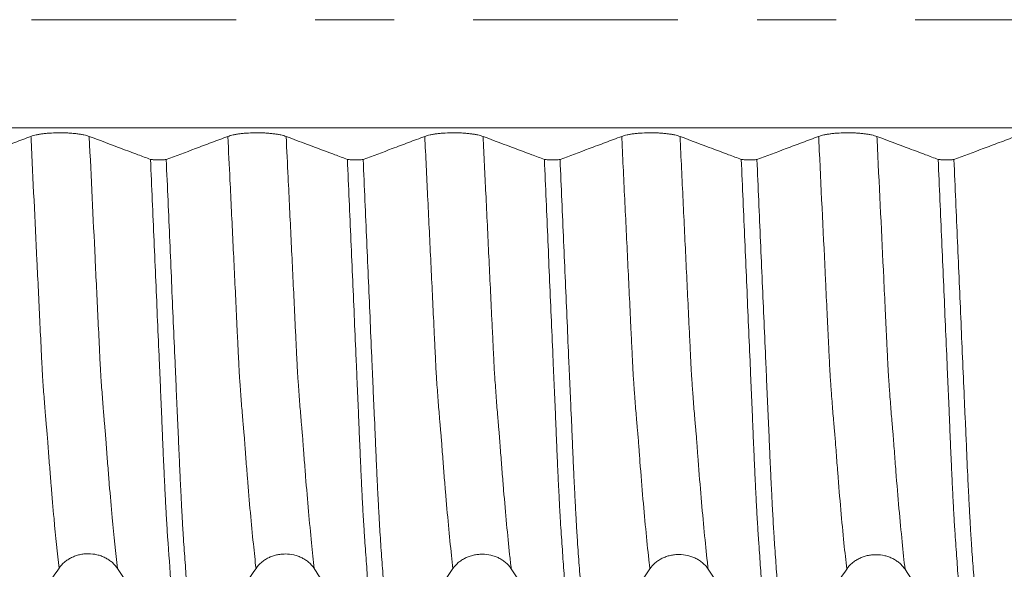
# Model space of a CAD drawing. Units: millimetres. Extents: x -45 to 86, y -83 to 38.
# Drawn here: x 49 to 54, y -3 to 0 of the extents above; entities that cross this region are included whole.
import ezdxf

# ---------------------------------------------------------------- set-up
doc = ezdxf.new("R2010")
doc.units = ezdxf.units.MM
doc.linetypes.add('CENTER', pattern=[47.5, 22, -8.5, 8.5, -8.5])
for name, color, linetype in [('1', 4, 'Continuous'), ('2', 7, 'Continuous'), ('SK4', 2, 'CENTER')]:
    doc.layers.add(name, color=color, linetype=linetype)
doc.styles.add('iso_b_vert', font='simplex.shx')
doc.dimstyles.get("Standard").update_dxf_attribs({"dimtxt": 0.18, "dimasz": 0.18, "dimexe": 0.18, "dimexo": 0.0625, "dimgap": 0.09, "dimtad": 1, "dimzin": 0, "dimdsep": 52, "dimtxsty": 'Standard', "dimcen": 0.09, "dimadec": 0, "dimazin": 0, "dimtfac": 1, "dimtdec": 4, "dimtofl": 0, "dimtmove": 0, "dimatfit": 3, "dimfxl": 1, "dimtolj": 1, "dimtzin": 0, "dimarcsym": 0})

# ---------------------------------------------------------------- blocks, each defined once
blk = doc.blocks.new('_U5')
at = {"layer": '2', "lineweight": 13}
for p, q in [((36.45, -1.5875), (36.45, -24.51978)), ((65.35, -5.60728), (65.35, -24.51978)), ((65.35, -22.51978), (36.45, -22.51978))]:
    blk.add_line(p, q, dxfattribs=at)
at = {"layer": '2', "lineweight": 18}
for points in [[(36.45, -22.51978), (39.949998, -22.058996), (39.950002, -22.980563)], [(65.35, -22.51978), (61.850002, -22.980563), (61.849998, -22.058996)]]:
    blk.add_solid(points, dxfattribs=at)
at = {"layer": '2', "lineweight": 18, "insert": (47.538544, -21.634665), "char_height": 3, "attachment_point": 7, "line_spacing_factor": 1.084337, "style": 'iso_b_vert'}
blk.add_mtext('\\W0.7457;28.9', dxfattribs=at)

msp = doc.modelspace()

# ---------------------------------------------------------------- linework, layer by layer
at = {"layer": '1', "lineweight": 13}
for points, knots in [([(63.8448, -0.5812), (63.0997, -0.5812), (59.5484, -0.5812), (54.7446, -0.5812), (50.0482, -0.5812), (46.9709, -0.5812), (45.0136, -0.5812), (43.7178, -0.5812), (43.5973, -0.5812)], [0, 0, 0, 0, 0.110671, 0.527445, 0.712822, 0.809881, 0.982313, 1, 1, 1, 1]), ([(49.124, -2.9476), (49.1148, -2.8677), (49.1004, -2.7274), (49.0838, -2.5354), (49.0747, -2.4226), (49.0697, -2.3559), (49.0659, -2.3061), (49.0627, -2.261), (49.0602, -2.229), (49.0583, -2.2114), (49.0564, -2.19), (49.0545, -2.1695), (49.0526, -2.1464), (49.0501, -2.1168), (49.0469, -2.077), (49.0417, -2.0092), (49.0374, -1.9499), (49.0337, -1.8934), (49.0311, -1.8402), (49.0267, -1.7483), (49.0178, -1.5625), (48.9998, -1.188), (48.9839, -0.8574), (48.9731, -0.6329), (48.9728, -0.6273)], [0, 0, 0, 0, 0.176321, 0.278625, 0.329778, 0.355354, 0.38093, 0.406506, 0.419294, 0.432082, 0.44487, 0.457658, 0.470446, 0.483234, 0.50881, 0.534386, 0.585539, 0.598327, 0.611115, 0.636691, 0.687843, 0.790147, 0.994756, 1, 1, 1, 1]), ([(49.4373, -2.9488), (49.4279, -2.8668), (49.4133, -2.7238), (49.3964, -2.529), (49.3873, -2.4152), (49.3823, -2.3485), (49.3785, -2.2984), (49.3753, -2.2533), (49.3728, -2.221), (49.3709, -2.203), (49.3691, -2.1813), (49.3672, -2.1605), (49.3652, -2.1361), (49.3627, -2.1067), (49.3596, -2.0669), (49.3543, -1.997), (49.35, -1.9379), (49.3463, -1.8808), (49.3437, -1.8274), (49.3393, -1.7354), (49.3304, -1.5492), (49.3124, -1.1741), (49.2967, -0.848), (49.2861, -0.6282), (49.2861, -0.6275)], [0, 0, 0, 0, 0.180849, 0.283165, 0.334323, 0.359902, 0.385481, 0.41106, 0.423849, 0.436638, 0.449428, 0.462217, 0.475007, 0.487796, 0.513375, 0.538954, 0.590112, 0.602901, 0.615691, 0.64127, 0.692428, 0.794743, 0.999375, 1, 1, 1, 1]), ([(50.1823, -2.9489), (50.1775, -2.9073), (50.162, -2.7631), (50.144, -2.5634), (50.1297, -2.3799), (50.1251, -2.3189), (50.1226, -2.2845), (50.1209, -2.2612), (50.1196, -2.2436), (50.1187, -2.2322), (50.1177, -2.2225), (50.1164, -2.2096), (50.1147, -2.191), (50.111, -2.1492), (50.1064, -2.0938), (50.1012, -2.0252), (50.098, -1.9808), (50.0954, -1.9441), (50.0935, -1.9175), (50.0916, -1.8873), (50.089, -1.8315), (50.0858, -1.7659), (50.0807, -1.6581), (50.0716, -1.4687), (50.0584, -1.194), (50.044, -0.8953), (50.0349, -0.7057), (50.0311, -0.6273)], [0, 0, 0, 0, 0.091523, 0.300332, 0.352534, 0.378635, 0.391686, 0.404736, 0.411261, 0.417787, 0.424312, 0.430837, 0.443888, 0.456938, 0.509141, 0.535242, 0.561343, 0.574393, 0.587444, 0.600494, 0.613545, 0.639646, 0.665747, 0.717949, 0.822353, 0.926758, 1, 1, 1, 1]), ([(50.4956, -2.95), (50.4906, -2.9065), (50.4748, -2.7596), (50.4566, -2.5561), (50.4423, -2.3727), (50.4377, -2.311), (50.4352, -2.2775), (50.4335, -2.2535), (50.4322, -2.2357), (50.4313, -2.2243), (50.4303, -2.2145), (50.429, -2.2011), (50.4273, -2.1813), (50.4236, -2.1403), (50.419, -2.0829), (50.4138, -2.0141), (50.4106, -1.969), (50.408, -1.9311), (50.4061, -1.9052), (50.4042, -1.8746), (50.4016, -1.8186), (50.3984, -1.7531), (50.3933, -1.6449), (50.3842, -1.4552), (50.371, -1.1802), (50.3568, -0.8859), (50.3479, -0.701), (50.3444, -0.6275)], [0, 0, 0, 0, 0.09602, 0.304857, 0.357066, 0.383171, 0.396223, 0.409275, 0.415801, 0.422327, 0.428854, 0.43538, 0.448432, 0.461484, 0.513693, 0.539798, 0.565903, 0.578955, 0.592007, 0.60506, 0.618112, 0.644216, 0.670321, 0.72253, 0.826948, 0.931367, 1, 1, 1, 1]), ([(51.2406, -2.95), (51.238, -2.9272), (51.2244, -2.8045), (51.2083, -2.6337), (51.1937, -2.4545), (51.1885, -2.3873), (51.1845, -2.335), (51.1813, -2.2913), (51.1787, -2.2542), (51.1767, -2.23), (51.1747, -2.2112), (51.1727, -2.1883), (51.1708, -2.1672), (51.1681, -2.1353), (51.1648, -2.0958), (51.1609, -2.0448), (51.1569, -1.9905), (51.1539, -1.9489), (51.152, -1.9205), (51.1507, -1.9012), (51.149, -1.8705), (51.1471, -1.8271), (51.1445, -1.7738), (51.1411, -1.7041), (51.1333, -1.5402), (51.1212, -1.2882), (51.1052, -0.9557), (51.0946, -0.7342), (51.0894, -0.6273)], [0, 0, 0, 0, 0.050409, 0.263019, 0.316172, 0.342748, 0.369325, 0.395901, 0.409189, 0.422478, 0.435766, 0.449054, 0.462342, 0.47563, 0.502207, 0.528783, 0.555359, 0.581936, 0.58858, 0.595224, 0.608512, 0.6218, 0.635088, 0.661665, 0.688241, 0.794547, 0.900852, 1, 1, 1, 1]), ([(51.554, -2.9511), (51.5511, -2.9264), (51.5373, -2.8013), (51.5208, -2.6268), (51.5063, -2.4474), (51.5011, -2.3799), (51.4971, -2.3274), (51.4939, -2.2836), (51.4913, -2.2465), (51.4893, -2.2221), (51.4873, -2.2026), (51.4853, -2.1791), (51.4835, -2.1586), (51.4807, -2.1251), (51.4775, -2.0854), (51.4735, -2.0336), (51.4695, -1.9781), (51.4666, -1.9369), (51.4646, -1.9078), (51.4633, -1.8889), (51.4617, -1.8579), (51.4597, -1.8141), (51.4571, -1.7611), (51.4537, -1.6904), (51.4459, -1.5276), (51.4337, -1.2737), (51.418, -0.9463), (51.4076, -0.7297), (51.4027, -0.6275)], [0, 0, 0, 0, 0.054725, 0.26737, 0.320531, 0.347111, 0.373692, 0.400273, 0.413563, 0.426853, 0.440143, 0.453434, 0.466724, 0.480014, 0.506595, 0.533175, 0.559756, 0.586337, 0.592982, 0.599627, 0.612917, 0.626207, 0.639498, 0.666078, 0.692659, 0.798981, 0.905304, 1, 1, 1, 1]), ([(52.2989, -2.9514), (52.2977, -2.9412), (52.2909, -2.8809), (52.2786, -2.7616), (52.262, -2.5793), (52.2505, -2.4369), (52.2437, -2.3474), (52.2417, -2.3204), (52.2397, -2.294), (52.238, -2.2698), (52.2366, -2.2511), (52.2356, -2.2386), (52.2346, -2.2278), (52.2333, -2.2143), (52.2316, -2.1962), (52.2276, -2.1514), (52.2229, -2.0949), (52.2179, -2.0281), (52.2152, -1.9912), (52.2132, -1.9632), (52.2115, -1.9382), (52.2096, -1.9125), (52.208, -1.8831), (52.2066, -1.8543), (52.2053, -1.8261), (52.2037, -1.7928), (52.2009, -1.7361), (52.1963, -1.6394), (52.1895, -1.4985), (52.1786, -1.2712), (52.1649, -0.9858), (52.1537, -0.7512), (52.1479, -0.6315), (52.1477, -0.6273)], [0, 0, 0, 0, 0.022571, 0.130744, 0.238917, 0.34709, 0.360611, 0.374133, 0.387654, 0.401176, 0.407937, 0.414698, 0.421458, 0.428219, 0.441741, 0.455262, 0.509349, 0.536392, 0.556675, 0.563435, 0.576957, 0.590479, 0.604, 0.610761, 0.617522, 0.631043, 0.644565, 0.671608, 0.725695, 0.779781, 0.887954, 0.996127, 1, 1, 1, 1]), ([(52.6122, -2.9526), (52.6108, -2.9403), (52.6037, -2.8778), (52.5912, -2.7556), (52.5745, -2.5722), (52.5631, -2.4299), (52.5563, -2.3398), (52.5543, -2.3127), (52.5524, -2.2871), (52.5506, -2.262), (52.5492, -2.2433), (52.5483, -2.2308), (52.5473, -2.2198), (52.5459, -2.2059), (52.5442, -2.1873), (52.5403, -2.1419), (52.5355, -2.084), (52.5305, -2.0169), (52.5278, -1.9795), (52.5258, -1.9512), (52.524, -1.924), (52.5223, -1.9007), (52.5206, -1.8709), (52.5192, -1.8414), (52.5179, -1.8133), (52.5163, -1.7808), (52.5135, -1.7226), (52.5089, -1.6265), (52.5021, -1.4851), (52.4912, -1.2574), (52.4776, -0.9726), (52.4665, -0.7424), (52.461, -0.6275)], [0, 0, 0, 0, 0.027039, 0.135227, 0.243415, 0.351603, 0.365126, 0.378649, 0.392173, 0.405696, 0.412458, 0.41922, 0.425982, 0.432743, 0.446267, 0.45979, 0.513884, 0.540931, 0.561216, 0.567978, 0.581502, 0.595025, 0.608549, 0.61531, 0.622072, 0.635595, 0.649119, 0.676166, 0.73026, 0.784354, 0.892541, 1, 1, 1, 1]), ([(53.3572, -2.9527), (53.3522, -2.9086), (53.3414, -2.8088), (53.3252, -2.6372), (53.3127, -2.4876), (53.3045, -2.3816), (53.3004, -2.3269), (53.297, -2.2804), (53.2946, -2.247), (53.2932, -2.2313), (53.2919, -2.2182), (53.2901, -2.1993), (53.2875, -2.1698), (53.2841, -2.1297), (53.28, -2.0787), (53.2765, -2.0332), (53.2738, -1.9963), (53.2718, -1.9678), (53.2697, -1.9381), (53.2681, -1.9152), (53.2668, -1.8934), (53.2654, -1.8658), (53.2637, -1.8294), (53.2617, -1.7889), (53.26, -1.7525), (53.2566, -1.6821), (53.2511, -1.5679), (53.235, -1.2299), (53.2197, -0.9133), (53.2072, -0.6527), (53.206, -0.6274)], [0, 0, 0, 0, 0.096897, 0.206822, 0.316748, 0.344229, 0.37171, 0.399192, 0.412932, 0.419803, 0.426673, 0.440414, 0.454154, 0.481636, 0.509117, 0.536598, 0.550339, 0.56408, 0.577821, 0.591561, 0.598432, 0.605302, 0.619043, 0.632783, 0.646524, 0.653394, 0.701487, 0.756449, 0.9763, 1, 1, 1, 1]), ([(53.6705, -2.9538), (53.6652, -2.9077), (53.6543, -2.8054), (53.6378, -2.6306), (53.6253, -2.4804), (53.6171, -2.3744), (53.613, -2.3193), (53.6096, -2.2725), (53.6072, -2.2395), (53.6058, -2.223), (53.6045, -2.2101), (53.6027, -2.1901), (53.6001, -2.1607), (53.5967, -2.1197), (53.5925, -2.0675), (53.5891, -2.0217), (53.5864, -1.9848), (53.5844, -1.9559), (53.5823, -1.9244), (53.5807, -1.9025), (53.5794, -1.8814), (53.578, -1.8525), (53.5763, -1.8163), (53.5744, -1.7771), (53.5726, -1.7394), (53.5692, -1.6691), (53.5637, -1.5544), (53.5476, -1.2163), (53.5326, -0.904), (53.5203, -0.6481), (53.5193, -0.6276)], [0, 0, 0, 0, 0.101382, 0.211319, 0.321256, 0.34874, 0.376224, 0.403709, 0.417451, 0.424322, 0.431193, 0.444935, 0.458677, 0.486162, 0.513646, 0.54113, 0.554872, 0.568614, 0.582357, 0.596099, 0.60297, 0.609841, 0.623583, 0.637325, 0.651067, 0.657938, 0.706036, 0.761005, 0.980879, 1, 1, 1, 1])]:
    msp.add_open_spline(points, degree=3, knots=knots, dxfattribs=at)
at = {"layer": '1', "lineweight": 18}
for points, knots in [([(48.9728, -0.6273), (48.9437, -0.6382), (48.9146, -0.6491), (48.8564, -0.6709), (48.8273, -0.6818), (48.746, -0.7123), (48.6938, -0.7319), (48.6415, -0.7514)], [0, 0, 0, 0, 0.263517, 0.263517, 0.527034, 0.527034, 1, 1, 1, 1]), ([(49.2861, -0.6275), (49.2782, -0.6245), (49.2686, -0.6218), (49.2519, -0.6182), (49.2459, -0.617), (49.2334, -0.6149), (49.2203, -0.613), (49.2062, -0.6115), (49.1916, -0.6102), (49.1841, -0.6096), (49.1689, -0.6087), (49.1612, -0.6084), (49.1456, -0.6079), (49.1377, -0.6078), (49.1139, -0.6078), (49.0983, -0.6082), (49.0753, -0.6095), (49.0677, -0.6101), (49.0531, -0.6113), (49.0461, -0.6121), (49.0324, -0.6138), (49.0258, -0.6147), (49.0132, -0.6168), (49.0013, -0.6191), (48.9909, -0.6216), (48.9813, -0.6243), (48.9768, -0.6258), (48.9728, -0.6273)], [0, 0, 0, 0, 0.125, 0.125, 0.1875, 0.1875, 0.25, 0.3125, 0.3125, 0.375, 0.375, 0.4375, 0.4375, 0.5, 0.5, 0.625, 0.625, 0.6875, 0.6875, 0.75, 0.75, 0.8125, 0.8125, 0.875, 0.9375, 0.9375, 1, 1, 1, 1]), ([(49.6155, -0.751), (49.5927, -0.7425), (49.57, -0.734), (49.5182, -0.7146), (49.4891, -0.7037), (49.4021, -0.671), (49.3441, -0.6492), (49.2861, -0.6275)], [0, 0, 0, 0, 0.207025, 0.207025, 0.471822, 0.471822, 1, 1, 1, 1]), ([(50.0311, -0.6273), (50.002, -0.6382), (49.9729, -0.6492), (49.9147, -0.671), (49.8856, -0.6819), (49.8042, -0.7124), (49.752, -0.732), (49.6998, -0.7516)], [0, 0, 0, 0, 0.263502, 0.263502, 0.527004, 0.527004, 1, 1, 1, 1]), ([(50.3444, -0.6275), (50.3364, -0.6245), (50.3269, -0.6218), (50.3102, -0.6182), (50.3042, -0.6171), (50.2917, -0.615), (50.2786, -0.6131), (50.2645, -0.6116), (50.2499, -0.6102), (50.2424, -0.6097), (50.2272, -0.6088), (50.2195, -0.6084), (50.2039, -0.608), (50.196, -0.6079), (50.1722, -0.6078), (50.1566, -0.6083), (50.1336, -0.6096), (50.126, -0.6101), (50.1114, -0.6114), (50.1044, -0.6122), (50.0907, -0.6138), (50.0841, -0.6148), (50.0715, -0.6169), (50.0596, -0.6191), (50.0492, -0.6217), (50.0395, -0.6244), (50.0351, -0.6258), (50.0311, -0.6273)], [0, 0, 0, 0, 0.125, 0.125, 0.1875, 0.1875, 0.25, 0.3125, 0.3125, 0.375, 0.375, 0.4375, 0.4375, 0.5, 0.5, 0.625, 0.625, 0.6875, 0.6875, 0.75, 0.75, 0.8125, 0.8125, 0.875, 0.9375, 0.9375, 1, 1, 1, 1]), ([(50.6737, -0.7511), (50.651, -0.7425), (50.6283, -0.734), (50.5765, -0.7146), (50.5474, -0.7037), (50.4604, -0.671), (50.4024, -0.6493), (50.3444, -0.6275)], [0, 0, 0, 0, 0.206891, 0.206891, 0.471729, 0.471729, 1, 1, 1, 1]), ([(51.0894, -0.6273), (51.0603, -0.6382), (51.0312, -0.6491), (50.973, -0.671), (50.9439, -0.6819), (50.8625, -0.7124), (50.8103, -0.732), (50.7581, -0.7516)], [0, 0, 0, 0, 0.26349, 0.26349, 0.526979, 0.526979, 1, 1, 1, 1]), ([(51.4027, -0.6275), (51.3948, -0.6245), (51.3852, -0.6218), (51.3685, -0.6182), (51.3625, -0.6171), (51.35, -0.615), (51.3369, -0.6131), (51.3229, -0.6116), (51.3082, -0.6102), (51.3007, -0.6097), (51.2855, -0.6088), (51.2778, -0.6084), (51.2622, -0.608), (51.2543, -0.6078), (51.2305, -0.6078), (51.2149, -0.6082), (51.1919, -0.6096), (51.1843, -0.6101), (51.1697, -0.6114), (51.1627, -0.6121), (51.149, -0.6138), (51.1424, -0.6148), (51.1298, -0.6169), (51.1179, -0.6191), (51.1075, -0.6217), (51.0978, -0.6244), (51.0934, -0.6258), (51.0894, -0.6273)], [0, 0, 0, 0, 0.125, 0.125, 0.1875, 0.1875, 0.25, 0.3125, 0.3125, 0.375, 0.375, 0.4375, 0.4375, 0.5, 0.5, 0.625, 0.625, 0.6875, 0.6875, 0.75, 0.75, 0.8125, 0.8125, 0.875, 0.9375, 0.9375, 1, 1, 1, 1]), ([(51.7321, -0.7511), (51.7094, -0.7425), (51.6866, -0.734), (51.6348, -0.7146), (51.6058, -0.7037), (51.5187, -0.671), (51.4607, -0.6493), (51.4027, -0.6275)], [0, 0, 0, 0, 0.207029, 0.207029, 0.47182, 0.47182, 1, 1, 1, 1]), ([(52.1477, -0.6273), (52.1186, -0.6382), (52.0895, -0.6491), (52.0313, -0.671), (52.0022, -0.6819), (51.9208, -0.7124), (51.8686, -0.732), (51.8164, -0.7516)], [0, 0, 0, 0, 0.263511, 0.263511, 0.527022, 0.527022, 1, 1, 1, 1]), ([(52.461, -0.6275), (52.453, -0.6245), (52.4435, -0.6218), (52.4268, -0.6182), (52.4208, -0.6171), (52.4083, -0.615), (52.3952, -0.6131), (52.3811, -0.6116), (52.3665, -0.6102), (52.359, -0.6097), (52.3438, -0.6088), (52.3361, -0.6084), (52.3205, -0.608), (52.3125, -0.6078), (52.2888, -0.6078), (52.2732, -0.6082), (52.2502, -0.6096), (52.2426, -0.6101), (52.228, -0.6114), (52.221, -0.6121), (52.2073, -0.6138), (52.2007, -0.6148), (52.188, -0.6169), (52.1762, -0.6191), (52.1658, -0.6217), (52.1561, -0.6244), (52.1517, -0.6258), (52.1477, -0.6273)], [0, 0, 0, 0, 0.125, 0.125, 0.1875, 0.1875, 0.25, 0.3125, 0.3125, 0.375, 0.375, 0.4375, 0.4375, 0.5, 0.5, 0.625, 0.625, 0.6875, 0.6875, 0.75, 0.75, 0.8125, 0.8125, 0.875, 0.9375, 0.9375, 1, 1, 1, 1]), ([(52.7903, -0.7511), (52.7676, -0.7425), (52.7449, -0.734), (52.6931, -0.7146), (52.664, -0.7037), (52.577, -0.671), (52.519, -0.6493), (52.461, -0.6275)], [0, 0, 0, 0, 0.206971, 0.206971, 0.471782, 0.471782, 1, 1, 1, 1]), ([(53.206, -0.6274), (53.1769, -0.6383), (53.1478, -0.6492), (53.0896, -0.671), (53.0605, -0.6819), (52.9791, -0.7124), (52.9269, -0.732), (52.8747, -0.7516)], [0, 0, 0, 0, 0.263503, 0.263503, 0.527006, 0.527006, 1, 1, 1, 1]), ([(53.5193, -0.6276), (53.5113, -0.6246), (53.5017, -0.6219), (53.4851, -0.6183), (53.4791, -0.6171), (53.4665, -0.615), (53.4535, -0.6131), (53.4394, -0.6116), (53.4248, -0.6103), (53.4173, -0.6097), (53.4021, -0.6088), (53.3944, -0.6085), (53.3788, -0.608), (53.3708, -0.6079), (53.347, -0.6079), (53.3315, -0.6083), (53.3085, -0.6096), (53.3009, -0.6101), (53.2863, -0.6114), (53.2792, -0.6122), (53.2656, -0.6139), (53.259, -0.6148), (53.2463, -0.6169), (53.2344, -0.6192), (53.2241, -0.6217), (53.2144, -0.6244), (53.21, -0.6259), (53.206, -0.6274)], [0, 0, 0, 0, 0.125, 0.125, 0.1875, 0.1875, 0.25, 0.3125, 0.3125, 0.375, 0.375, 0.4375, 0.4375, 0.5, 0.5, 0.625, 0.625, 0.6875, 0.6875, 0.75, 0.75, 0.8125, 0.8125, 0.875, 0.9375, 0.9375, 1, 1, 1, 1]), ([(53.8486, -0.7511), (53.8259, -0.7426), (53.8032, -0.7341), (53.7514, -0.7147), (53.7223, -0.7038), (53.6352, -0.6711), (53.5773, -0.6493), (53.5193, -0.6276)], [0, 0, 0, 0, 0.206983, 0.206983, 0.471788, 0.471788, 1, 1, 1, 1]), ([(54.2643, -0.6275), (54.2352, -0.6384), (54.2061, -0.6493), (54.1479, -0.6711), (54.1188, -0.682), (54.0374, -0.7125), (53.9852, -0.7321), (53.933, -0.7517)], [0, 0, 0, 0, 0.263507, 0.263507, 0.527013, 0.527013, 1, 1, 1, 1]), ([(49.6155, -0.751), (49.6217, -0.7519), (49.6285, -0.7525), (49.6426, -0.7535), (49.6499, -0.7537), (49.6609, -0.7538), (49.6647, -0.7538), (49.672, -0.7536), (49.6756, -0.7535), (49.6863, -0.7529), (49.6933, -0.7523), (49.6998, -0.7516)], [0, 0, 0, 0, 0.25, 0.25, 0.5, 0.5, 0.625, 0.625, 0.75, 0.75, 1, 1, 1, 1]), ([(49.7616, -3.4409), (49.7551, -3.3779), (49.7488, -3.3099), (49.7392, -3.2008), (49.7361, -3.1633), (49.7298, -3.0858), (49.7267, -3.0459), (49.7174, -2.9228), (49.7112, -2.8363), (49.7044, -2.7341), (49.7037, -2.7227), (49.7022, -2.6997), (49.7014, -2.688), (49.7, -2.6641), (49.6994, -2.6519), (49.698, -2.627), (49.6973, -2.6143), (49.696, -2.5884), (49.6953, -2.5753), (49.6938, -2.5484), (49.6931, -2.5348), (49.6911, -2.4932), (49.6899, -2.4646), (49.6871, -2.4054), (49.6857, -2.3749), (49.6835, -2.3278), (49.6828, -2.3118), (49.6814, -2.2795), (49.6807, -2.263), (49.6786, -2.2132), (49.6773, -2.1795), (49.6747, -2.1109), (49.6731, -2.0761), (49.67, -2.0067), (49.6686, -1.9718), (49.6655, -1.9019), (49.664, -1.8668), (49.6594, -1.7611), (49.6563, -1.6903), (49.6501, -1.5481), (49.647, -1.4766), (49.6408, -1.3329), (49.6377, -1.2607), (49.6282, -1.0434), (49.6219, -0.8976), (49.6155, -0.751)], [0, 0, 0, 0, 0.125, 0.125, 0.1875, 0.1875, 0.25, 0.25, 0.375, 0.375, 0.390625, 0.390625, 0.40625, 0.40625, 0.421875, 0.421875, 0.4375, 0.4375, 0.453125, 0.453125, 0.46875, 0.46875, 0.5, 0.5, 0.53125, 0.53125, 0.546875, 0.546875, 0.5625, 0.5625, 0.59375, 0.59375, 0.625, 0.625, 0.65625, 0.65625, 0.6875, 0.6875, 0.75, 0.75, 0.8125, 0.8125, 0.875, 0.875, 1, 1, 1, 1]), ([(49.6998, -0.7516), (49.7062, -0.8992), (49.7126, -1.0459), (49.7253, -1.3372), (49.7317, -1.482), (49.741, -1.6968), (49.7441, -1.7682), (49.7487, -1.8743), (49.7503, -1.9096), (49.7534, -1.9798), (49.7549, -2.0148), (49.7571, -2.0671), (49.7578, -2.0846), (49.7595, -2.1192), (49.7605, -2.1365), (49.7628, -2.1879), (49.7641, -2.2217), (49.7669, -2.288), (49.7683, -2.3205), (49.7705, -2.3683), (49.7713, -2.3842), (49.7727, -2.4153), (49.7734, -2.4306), (49.7754, -2.4757), (49.7768, -2.5046), (49.7796, -2.56), (49.7809, -2.5865), (49.7829, -2.6248), (49.7835, -2.6373), (49.785, -2.6617), (49.7857, -2.6736), (49.787, -2.6969), (49.7875, -2.7084), (49.7886, -2.7312), (49.7894, -2.7425), (49.7932, -2.7987), (49.7961, -2.8426), (49.8022, -2.9285), (49.8053, -2.9704), (49.8145, -3.0924), (49.8208, -3.1691), (49.8332, -3.3132), (49.8395, -3.3805), (49.8459, -3.4431)], [0, 0, 0, 0, 0.125, 0.125, 0.25, 0.25, 0.3125, 0.3125, 0.34375, 0.34375, 0.375, 0.375, 0.390625, 0.390625, 0.40625, 0.40625, 0.4375, 0.4375, 0.46875, 0.46875, 0.484375, 0.484375, 0.5, 0.5, 0.53125, 0.53125, 0.5625, 0.5625, 0.578125, 0.578125, 0.59375, 0.59375, 0.609375, 0.609375, 0.625, 0.625, 0.6875, 0.6875, 0.75, 0.75, 0.875, 0.875, 1, 1, 1, 1]), ([(50.6737, -0.7511), (50.68, -0.7519), (50.6867, -0.7525), (50.7009, -0.7535), (50.7081, -0.7537), (50.7192, -0.7538), (50.7229, -0.7538), (50.7303, -0.7536), (50.7339, -0.7535), (50.7446, -0.7529), (50.7516, -0.7523), (50.7581, -0.7516)], [0, 0, 0, 0, 0.25, 0.25, 0.5, 0.5, 0.625, 0.625, 0.75, 0.75, 1, 1, 1, 1]), ([(50.8198, -3.4422), (50.8134, -3.3788), (50.807, -3.3106), (50.7975, -3.201), (50.7943, -3.1632), (50.788, -3.0853), (50.7849, -3.0452), (50.7786, -2.9627), (50.7755, -2.9203), (50.7709, -2.8551), (50.7694, -2.8331), (50.7671, -2.7996), (50.7663, -2.7884), (50.7648, -2.7658), (50.7641, -2.7545), (50.7626, -2.7316), (50.7618, -2.7201), (50.7602, -2.697), (50.7595, -2.6852), (50.7582, -2.6611), (50.7574, -2.6488), (50.756, -2.6236), (50.7552, -2.6108), (50.7532, -2.5716), (50.752, -2.5446), (50.7493, -2.4887), (50.7479, -2.4598), (50.745, -2.4001), (50.7437, -2.3693), (50.7416, -2.3218), (50.7409, -2.3057), (50.7395, -2.2731), (50.7388, -2.2564), (50.7374, -2.223), (50.7367, -2.2062), (50.7353, -2.1724), (50.7346, -2.1554), (50.7333, -2.1211), (50.7326, -2.1039), (50.7311, -2.0694), (50.7303, -2.0521), (50.728, -2.0003), (50.7266, -1.9656), (50.7235, -1.8961), (50.722, -1.8613), (50.7175, -1.7564), (50.7144, -1.6862), (50.7053, -1.4743), (50.6991, -1.3316), (50.6896, -1.1153), (50.6865, -1.0428), (50.6801, -0.8972), (50.6769, -0.8242), (50.6737, -0.7511)], [0, 0, 0, 0, 0.125, 0.125, 0.1875, 0.1875, 0.25, 0.25, 0.3125, 0.3125, 0.34375, 0.34375, 0.359375, 0.359375, 0.375, 0.375, 0.390625, 0.390625, 0.40625, 0.40625, 0.421875, 0.421875, 0.4375, 0.4375, 0.46875, 0.46875, 0.5, 0.5, 0.53125, 0.53125, 0.546875, 0.546875, 0.5625, 0.5625, 0.578125, 0.578125, 0.59375, 0.59375, 0.609375, 0.609375, 0.625, 0.625, 0.65625, 0.65625, 0.6875, 0.6875, 0.75, 0.75, 0.875, 0.875, 0.9375, 0.9375, 1, 1, 1, 1]), ([(50.7581, -0.7516), (50.7645, -0.8991), (50.7709, -1.0457), (50.7804, -1.2639), (50.7836, -1.3365), (50.7899, -1.481), (50.7931, -1.5529), (50.7993, -1.6959), (50.8024, -1.7669), (50.8069, -1.8729), (50.8084, -1.9082), (50.8115, -1.9784), (50.8131, -2.0134), (50.8153, -2.0658), (50.8161, -2.0832), (50.8177, -2.118), (50.8186, -2.1354), (50.8203, -2.1698), (50.821, -2.1869), (50.8224, -2.2207), (50.8231, -2.2374), (50.8252, -2.2867), (50.8266, -2.3188), (50.8293, -2.3813), (50.8306, -2.4117), (50.8334, -2.4708), (50.8347, -2.4995), (50.8368, -2.5413), (50.8375, -2.555), (50.8389, -2.5821), (50.8396, -2.5954), (50.8409, -2.6216), (50.8416, -2.6343), (50.8427, -2.6528), (50.8432, -2.6588), (50.8439, -2.6709), (50.8442, -2.6769), (50.8447, -2.6889), (50.845, -2.6948), (50.8456, -2.7064), (50.8459, -2.7121), (50.8469, -2.7293), (50.8476, -2.7406), (50.8497, -2.7746), (50.8513, -2.797), (50.8543, -2.8411), (50.8558, -2.863), (50.8604, -2.9276), (50.8634, -2.9697), (50.8727, -3.0924), (50.879, -3.1694), (50.8916, -3.3139), (50.8978, -3.3815), (50.9042, -3.4444)], [0, 0, 0, 0, 0.125, 0.125, 0.1875, 0.1875, 0.25, 0.25, 0.3125, 0.3125, 0.34375, 0.34375, 0.375, 0.375, 0.390625, 0.390625, 0.40625, 0.40625, 0.421875, 0.421875, 0.4375, 0.4375, 0.46875, 0.46875, 0.5, 0.5, 0.53125, 0.53125, 0.546875, 0.546875, 0.5625, 0.5625, 0.578125, 0.578125, 0.585938, 0.585938, 0.59375, 0.59375, 0.601563, 0.601563, 0.609375, 0.609375, 0.625, 0.625, 0.65625, 0.65625, 0.6875, 0.6875, 0.75, 0.75, 0.875, 0.875, 1, 1, 1, 1]), ([(51.7321, -0.7511), (51.7383, -0.7519), (51.7451, -0.7525), (51.7593, -0.7535), (51.7665, -0.7537), (51.7776, -0.7538), (51.7813, -0.7538), (51.7886, -0.7536), (51.7922, -0.7535), (51.8029, -0.7529), (51.8099, -0.7523), (51.8164, -0.7516)], [0, 0, 0, 0, 0.25, 0.25, 0.5, 0.5, 0.625, 0.625, 0.75, 0.75, 1, 1, 1, 1]), ([(51.8785, -3.4436), (51.8721, -3.3806), (51.8657, -3.3126), (51.8561, -3.2034), (51.8529, -3.1657), (51.8465, -3.0881), (51.8433, -3.0481), (51.8371, -2.966), (51.834, -2.9238), (51.8294, -2.8588), (51.8278, -2.8369), (51.8248, -2.7926), (51.8233, -2.77), (51.8202, -2.7246), (51.8187, -2.7018), (51.8167, -2.666), (51.816, -2.6537), (51.8145, -2.6288), (51.8138, -2.616), (51.8126, -2.5902), (51.812, -2.577), (51.8106, -2.5502), (51.8098, -2.5365), (51.8076, -2.4948), (51.8063, -2.4662), (51.8036, -2.407), (51.8022, -2.3764), (51.8001, -2.3292), (51.7994, -2.3132), (51.7981, -2.2808), (51.7974, -2.2643), (51.7953, -2.2145), (51.7939, -2.1807), (51.7919, -2.1292), (51.7912, -2.1119), (51.7897, -2.0773), (51.7889, -2.0599), (51.7874, -2.0251), (51.7867, -2.0077), (51.7851, -1.9728), (51.7844, -1.9554), (51.782, -1.9028), (51.7805, -1.8677), (51.776, -1.762), (51.773, -1.6911), (51.7668, -1.5487), (51.7636, -1.4772), (51.7573, -1.3334), (51.7542, -1.2612), (51.7448, -1.0436), (51.7385, -0.8978), (51.7321, -0.7511)], [0, 0, 0, 0, 0.125, 0.125, 0.1875, 0.1875, 0.25, 0.25, 0.3125, 0.3125, 0.34375, 0.34375, 0.375, 0.375, 0.40625, 0.40625, 0.421875, 0.421875, 0.4375, 0.4375, 0.453125, 0.453125, 0.46875, 0.46875, 0.5, 0.5, 0.53125, 0.53125, 0.546875, 0.546875, 0.5625, 0.5625, 0.59375, 0.59375, 0.609375, 0.609375, 0.625, 0.625, 0.640625, 0.640625, 0.65625, 0.65625, 0.6875, 0.6875, 0.75, 0.75, 0.8125, 0.8125, 0.875, 0.875, 1, 1, 1, 1]), ([(51.8164, -0.7516), (51.8228, -0.899), (51.8292, -1.0454), (51.8387, -1.2636), (51.8419, -1.3361), (51.8481, -1.4805), (51.8513, -1.5524), (51.8575, -1.6952), (51.8606, -1.7662), (51.8652, -1.8722), (51.8667, -1.9074), (51.8698, -1.9776), (51.8714, -2.0126), (51.8736, -2.0649), (51.8743, -2.0824), (51.8759, -2.1172), (51.8768, -2.1345), (51.8785, -2.1689), (51.8792, -2.186), (51.8807, -2.2197), (51.8814, -2.2364), (51.8834, -2.2857), (51.8848, -2.3178), (51.8875, -2.3803), (51.8888, -2.4107), (51.8915, -2.4699), (51.893, -2.4986), (51.8951, -2.5404), (51.8958, -2.5542), (51.8972, -2.5812), (51.8978, -2.5946), (51.8992, -2.6207), (51.8999, -2.6334), (51.9013, -2.6583), (51.902, -2.6704), (51.9034, -2.6941), (51.904, -2.7057), (51.905, -2.7288), (51.9057, -2.7403), (51.9072, -2.7629), (51.908, -2.7742), (51.9095, -2.7966), (51.9102, -2.8077), (51.9125, -2.8409), (51.9141, -2.8627), (51.9171, -2.906), (51.9186, -2.9274), (51.9217, -2.9695), (51.9232, -2.9902), (51.9278, -3.0516), (51.9309, -3.0913), (51.9371, -3.1686), (51.9403, -3.2061), (51.9497, -3.3151), (51.9561, -3.3827), (51.9625, -3.4456)], [0, 0, 0, 0, 0.125, 0.125, 0.1875, 0.1875, 0.25, 0.25, 0.3125, 0.3125, 0.34375, 0.34375, 0.375, 0.375, 0.390625, 0.390625, 0.40625, 0.40625, 0.421875, 0.421875, 0.4375, 0.4375, 0.46875, 0.46875, 0.5, 0.5, 0.53125, 0.53125, 0.546875, 0.546875, 0.5625, 0.5625, 0.578125, 0.578125, 0.59375, 0.59375, 0.609375, 0.609375, 0.625, 0.625, 0.640625, 0.640625, 0.65625, 0.65625, 0.6875, 0.6875, 0.71875, 0.71875, 0.75, 0.75, 0.8125, 0.8125, 0.875, 0.875, 1, 1, 1, 1]), ([(52.7903, -0.7511), (52.7966, -0.7519), (52.8033, -0.7526), (52.8175, -0.7535), (52.8247, -0.7537), (52.8358, -0.7538), (52.8395, -0.7538), (52.8469, -0.7536), (52.8505, -0.7535), (52.8612, -0.7529), (52.8682, -0.7524), (52.8747, -0.7516)], [0, 0, 0, 0, 0.25, 0.25, 0.5, 0.5, 0.625, 0.625, 0.75, 0.75, 1, 1, 1, 1]), ([(52.9364, -3.4447), (52.93, -3.3816), (52.9237, -3.3136), (52.9142, -3.2044), (52.911, -3.1668), (52.9047, -3.0892), (52.9016, -3.0492), (52.8954, -2.9671), (52.8923, -2.9249), (52.8877, -2.86), (52.8862, -2.838), (52.8838, -2.8047), (52.8831, -2.7936), (52.8816, -2.7711), (52.8809, -2.7598), (52.8794, -2.737), (52.8786, -2.7256), (52.877, -2.7026), (52.8763, -2.6909), (52.875, -2.667), (52.8742, -2.6548), (52.8729, -2.6299), (52.8722, -2.6172), (52.8708, -2.5912), (52.8701, -2.578), (52.8688, -2.5511), (52.8681, -2.5375), (52.8661, -2.4959), (52.8647, -2.4672), (52.8619, -2.408), (52.8606, -2.3775), (52.8585, -2.3303), (52.8579, -2.3143), (52.8564, -2.2819), (52.8557, -2.2654), (52.8543, -2.2321), (52.8536, -2.2154), (52.8522, -2.1815), (52.8515, -2.1645), (52.8502, -2.1302), (52.8496, -2.1129), (52.848, -2.0782), (52.8472, -2.0608), (52.8457, -2.026), (52.8451, -2.0086), (52.8435, -1.9737), (52.8427, -1.9562), (52.8403, -1.9037), (52.8389, -1.8685), (52.8343, -1.7627), (52.8312, -1.6918), (52.825, -1.5493), (52.8219, -1.4777), (52.8157, -1.3339), (52.8126, -1.2616), (52.8031, -1.0439), (52.7967, -0.8979), (52.7903, -0.7511)], [0, 0, 0, 0, 0.125, 0.125, 0.1875, 0.1875, 0.25, 0.25, 0.3125, 0.3125, 0.34375, 0.34375, 0.359375, 0.359375, 0.375, 0.375, 0.390625, 0.390625, 0.40625, 0.40625, 0.421875, 0.421875, 0.4375, 0.4375, 0.453125, 0.453125, 0.46875, 0.46875, 0.5, 0.5, 0.53125, 0.53125, 0.546875, 0.546875, 0.5625, 0.5625, 0.578125, 0.578125, 0.59375, 0.59375, 0.609375, 0.609375, 0.625, 0.625, 0.640625, 0.640625, 0.65625, 0.65625, 0.6875, 0.6875, 0.75, 0.75, 0.8125, 0.8125, 0.875, 0.875, 1, 1, 1, 1]), ([(52.8747, -0.7516), (52.8811, -0.8994), (52.8874, -1.0463), (52.9002, -1.338), (52.9066, -1.4829), (52.9159, -1.6981), (52.919, -1.7695), (52.9236, -1.8758), (52.9252, -1.9111), (52.9275, -1.9639), (52.9282, -1.9815), (52.9298, -2.0165), (52.9306, -2.034), (52.932, -2.0689), (52.9327, -2.0863), (52.9343, -2.1211), (52.9353, -2.1384), (52.937, -2.1727), (52.9377, -2.1897), (52.9391, -2.2235), (52.9398, -2.2402), (52.9418, -2.29), (52.9432, -2.3226), (52.9453, -2.3706), (52.9461, -2.3865), (52.9475, -2.4177), (52.9482, -2.433), (52.9503, -2.4779), (52.9517, -2.5067), (52.9538, -2.5483), (52.9545, -2.5619), (52.9558, -2.5886), (52.9564, -2.6017), (52.9577, -2.6273), (52.9584, -2.6397), (52.9599, -2.664), (52.9607, -2.6758), (52.9616, -2.6934), (52.9618, -2.6993), (52.9623, -2.7109), (52.9626, -2.7166), (52.9635, -2.7336), (52.9643, -2.7448), (52.9658, -2.7673), (52.9665, -2.7785), (52.968, -2.8008), (52.9687, -2.8118), (52.971, -2.8447), (52.9725, -2.8665), (52.9771, -2.9309), (52.9801, -2.9728), (52.9894, -3.0951), (52.9956, -3.172), (53.0081, -3.3167), (53.0144, -3.3842), (53.0208, -3.4469)], [0, 0, 0, 0, 0.125, 0.125, 0.25, 0.25, 0.3125, 0.3125, 0.34375, 0.34375, 0.359375, 0.359375, 0.375, 0.375, 0.390625, 0.390625, 0.40625, 0.40625, 0.421875, 0.421875, 0.4375, 0.4375, 0.46875, 0.46875, 0.484375, 0.484375, 0.5, 0.5, 0.53125, 0.53125, 0.546875, 0.546875, 0.5625, 0.5625, 0.578125, 0.578125, 0.59375, 0.59375, 0.601563, 0.601563, 0.609375, 0.609375, 0.625, 0.625, 0.640625, 0.640625, 0.65625, 0.65625, 0.6875, 0.6875, 0.75, 0.75, 0.875, 0.875, 1, 1, 1, 1]), ([(53.8486, -0.7511), (53.8549, -0.752), (53.8616, -0.7526), (53.8758, -0.7536), (53.883, -0.7538), (53.8941, -0.7539), (53.8978, -0.7539), (53.9052, -0.7537), (53.9088, -0.7536), (53.9195, -0.753), (53.9265, -0.7524), (53.933, -0.7517)], [0, 0, 0, 0, 0.25, 0.25, 0.5, 0.5, 0.625, 0.625, 0.75, 0.75, 1, 1, 1, 1]), ([(53.9948, -3.446), (53.9883, -3.3825), (53.9819, -3.3141), (53.9723, -3.2043), (53.9692, -3.1665), (53.9629, -3.0884), (53.9598, -3.0482), (53.9535, -2.9656), (53.9504, -2.9231), (53.9458, -2.8577), (53.9442, -2.8357), (53.9412, -2.791), (53.9397, -2.7683), (53.9374, -2.734), (53.9366, -2.7225), (53.9351, -2.6993), (53.9343, -2.6875), (53.933, -2.6634), (53.9323, -2.6511), (53.9308, -2.6258), (53.9301, -2.613), (53.9282, -2.5738), (53.9268, -2.5467), (53.924, -2.4906), (53.9226, -2.4617), (53.9199, -2.4019), (53.9185, -2.3711), (53.9164, -2.3235), (53.9157, -2.3073), (53.9143, -2.2746), (53.9136, -2.258), (53.9116, -2.2078), (53.9101, -2.1739), (53.9085, -2.1311), (53.9082, -2.1225), (53.9075, -2.1053), (53.9071, -2.0967), (53.9059, -2.0708), (53.9051, -2.0535), (53.9037, -2.0189), (53.9031, -2.0016), (53.9015, -1.9669), (53.9006, -1.9495), (53.8984, -1.8974), (53.8969, -1.8625), (53.8923, -1.7576), (53.8893, -1.6873), (53.8801, -1.4752), (53.8739, -1.3323), (53.8645, -1.1157), (53.8613, -1.0431), (53.855, -0.8974), (53.8518, -0.8244), (53.8486, -0.7511)], [0, 0, 0, 0, 0.125, 0.125, 0.1875, 0.1875, 0.25, 0.25, 0.3125, 0.3125, 0.34375, 0.34375, 0.375, 0.375, 0.390625, 0.390625, 0.40625, 0.40625, 0.421875, 0.421875, 0.4375, 0.4375, 0.46875, 0.46875, 0.5, 0.5, 0.53125, 0.53125, 0.546875, 0.546875, 0.5625, 0.5625, 0.59375, 0.59375, 0.601563, 0.601563, 0.609375, 0.609375, 0.625, 0.625, 0.640625, 0.640625, 0.65625, 0.65625, 0.6875, 0.6875, 0.75, 0.75, 0.875, 0.875, 0.9375, 0.9375, 1, 1, 1, 1]), ([(53.933, -0.7517), (53.9394, -0.8998), (53.9459, -1.0471), (53.9554, -1.2663), (53.9586, -1.3392), (53.9649, -1.4843), (53.968, -1.5566), (53.9743, -1.7002), (53.9774, -1.7715), (53.9835, -1.9135), (53.9866, -1.984), (53.9904, -2.0717), (53.9911, -2.0892), (53.9928, -2.1242), (53.9937, -2.1415), (53.9962, -2.1934), (53.9975, -2.2273), (54.0016, -2.3262), (54.0044, -2.3887), (54.0085, -2.4776), (54.0099, -2.5064), (54.012, -2.5484), (54.0127, -2.5621), (54.0141, -2.5892), (54.0147, -2.6026), (54.0161, -2.6286), (54.0168, -2.6413), (54.0182, -2.6659), (54.019, -2.6778), (54.0203, -2.7013), (54.0208, -2.7129), (54.022, -2.7357), (54.0226, -2.7471), (54.0241, -2.7696), (54.0249, -2.7808), (54.0264, -2.803), (54.0272, -2.814), (54.0294, -2.847), (54.0309, -2.8686), (54.0355, -2.9328), (54.0385, -2.9745), (54.0477, -3.0963), (54.0539, -3.173), (54.0633, -3.2814), (54.0665, -3.3165), (54.0728, -3.3841), (54.076, -3.4167), (54.0791, -3.4481)], [0, 0, 0, 0, 0.125, 0.125, 0.1875, 0.1875, 0.25, 0.25, 0.3125, 0.3125, 0.375, 0.375, 0.390625, 0.390625, 0.40625, 0.40625, 0.4375, 0.4375, 0.5, 0.5, 0.53125, 0.53125, 0.546875, 0.546875, 0.5625, 0.5625, 0.578125, 0.578125, 0.59375, 0.59375, 0.609375, 0.609375, 0.625, 0.625, 0.640625, 0.640625, 0.65625, 0.65625, 0.6875, 0.6875, 0.75, 0.75, 0.875, 0.875, 0.9375, 0.9375, 1, 1, 1, 1]), ([(49.124, -2.9476), (49.1321, -2.9358), (49.1417, -2.9251), (49.1585, -2.9108), (49.1646, -2.9062), (49.1772, -2.898), (49.1903, -2.8905), (49.2044, -2.8846), (49.2191, -2.8794), (49.2267, -2.8772), (49.2419, -2.8737), (49.2496, -2.8724), (49.2652, -2.8707), (49.2732, -2.8702), (49.297, -2.8703), (49.3125, -2.8721), (49.3354, -2.8774), (49.343, -2.8796), (49.3575, -2.8849), (49.3646, -2.8879), (49.3782, -2.8947), (49.3847, -2.8985), (49.3973, -2.9069), (49.4091, -2.9159), (49.4194, -2.9262), (49.4289, -2.937), (49.4333, -2.9428), (49.4373, -2.9488)], [0, 0, 0, 0, 0.125, 0.125, 0.1875, 0.1875, 0.25, 0.3125, 0.3125, 0.375, 0.375, 0.4375, 0.4375, 0.5, 0.5, 0.625, 0.625, 0.6875, 0.6875, 0.75, 0.75, 0.8125, 0.8125, 0.875, 0.9375, 0.9375, 1, 1, 1, 1]), ([(50.1823, -2.9489), (50.1904, -2.937), (50.2, -2.9264), (50.2169, -2.912), (50.2229, -2.9075), (50.2355, -2.8993), (50.2486, -2.8918), (50.2628, -2.8858), (50.2774, -2.8806), (50.285, -2.8784), (50.3002, -2.875), (50.3079, -2.8737), (50.3235, -2.8719), (50.3315, -2.8715), (50.3553, -2.8715), (50.3708, -2.8733), (50.3937, -2.8787), (50.4013, -2.8809), (50.4159, -2.8862), (50.4229, -2.8892), (50.4365, -2.896), (50.443, -2.8998), (50.4556, -2.9082), (50.4674, -2.9172), (50.4777, -2.9275), (50.4873, -2.9383), (50.4917, -2.9441), (50.4956, -2.95)], [0, 0, 0, 0, 0.125, 0.125, 0.1875, 0.1875, 0.25, 0.3125, 0.3125, 0.375, 0.375, 0.4375, 0.4375, 0.5, 0.5, 0.625, 0.625, 0.6875, 0.6875, 0.75, 0.75, 0.8125, 0.8125, 0.875, 0.9375, 0.9375, 1, 1, 1, 1]), ([(51.2406, -2.95), (51.2487, -2.9382), (51.2584, -2.9275), (51.2752, -2.9132), (51.2812, -2.9087), (51.2938, -2.9004), (51.307, -2.8929), (51.3211, -2.887), (51.3358, -2.8818), (51.3433, -2.8796), (51.3585, -2.8761), (51.3663, -2.8748), (51.3819, -2.8731), (51.3898, -2.8726), (51.4136, -2.8727), (51.4292, -2.8745), (51.4521, -2.8798), (51.4597, -2.882), (51.4742, -2.8873), (51.4813, -2.8903), (51.4948, -2.8971), (51.5014, -2.9009), (51.514, -2.9093), (51.5258, -2.9183), (51.5361, -2.9286), (51.5456, -2.9394), (51.55, -2.9452), (51.554, -2.9511)], [0, 0, 0, 0, 0.125, 0.125, 0.1875, 0.1875, 0.25, 0.3125, 0.3125, 0.375, 0.375, 0.4375, 0.4375, 0.5, 0.5, 0.625, 0.625, 0.6875, 0.6875, 0.75, 0.75, 0.8125, 0.8125, 0.875, 0.9375, 0.9375, 1, 1, 1, 1]), ([(52.2989, -2.9514), (52.307, -2.9396), (52.3167, -2.9289), (52.3335, -2.9146), (52.3395, -2.91), (52.3521, -2.9018), (52.3652, -2.8943), (52.3794, -2.8884), (52.3941, -2.8832), (52.4016, -2.881), (52.4168, -2.8775), (52.4245, -2.8762), (52.4401, -2.8745), (52.4481, -2.874), (52.4719, -2.8741), (52.4875, -2.8759), (52.5104, -2.8812), (52.5179, -2.8835), (52.5325, -2.8887), (52.5395, -2.8917), (52.5531, -2.8985), (52.5597, -2.9023), (52.5722, -2.9107), (52.584, -2.9198), (52.5943, -2.93), (52.6039, -2.9408), (52.6083, -2.9466), (52.6122, -2.9526)], [0, 0, 0, 0, 0.125, 0.125, 0.1875, 0.1875, 0.25, 0.3125, 0.3125, 0.375, 0.375, 0.4375, 0.4375, 0.5, 0.5, 0.625, 0.625, 0.6875, 0.6875, 0.75, 0.75, 0.8125, 0.8125, 0.875, 0.9375, 0.9375, 1, 1, 1, 1]), ([(53.3572, -2.9527), (53.3653, -2.9408), (53.375, -2.9301), (53.3918, -2.9158), (53.3978, -2.9113), (53.4104, -2.903), (53.4235, -2.8956), (53.4377, -2.8896), (53.4524, -2.8844), (53.4599, -2.8822), (53.4751, -2.8787), (53.4828, -2.8774), (53.4984, -2.8757), (53.5064, -2.8753), (53.5302, -2.8753), (53.5458, -2.8771), (53.5687, -2.8824), (53.5762, -2.8847), (53.5908, -2.8899), (53.5978, -2.8929), (53.6114, -2.8997), (53.618, -2.9036), (53.6306, -2.912), (53.6424, -2.921), (53.6527, -2.9312), (53.6622, -2.9421), (53.6666, -2.9478), (53.6705, -2.9538)], [0, 0, 0, 0, 0.125, 0.125, 0.1875, 0.1875, 0.25, 0.3125, 0.3125, 0.375, 0.375, 0.4375, 0.4375, 0.5, 0.5, 0.625, 0.625, 0.6875, 0.6875, 0.75, 0.75, 0.8125, 0.8125, 0.875, 0.9375, 0.9375, 1, 1, 1, 1]), ([(48.7876, -3.4418), (48.8115, -3.4067), (48.8354, -3.3715), (48.8887, -3.2931), (48.9182, -3.2498), (49.0063, -3.1202), (49.0651, -3.0339), (49.124, -2.9476)], [0, 0, 0, 0, 0.21342, 0.21342, 0.475936, 0.475936, 1, 1, 1, 1]), ([(49.4373, -2.9488), (49.466, -2.9924), (49.4947, -3.036), (49.5521, -3.1232), (49.5808, -3.1669), (49.6602, -3.2873), (49.7109, -3.3641), (49.7616, -3.4409)], [0, 0, 0, 0, 0.26582, 0.26582, 0.53164, 0.53164, 1, 1, 1, 1]), ([(49.8459, -3.4431), (49.8698, -3.4079), (49.8937, -3.3727), (49.9471, -3.2943), (49.9765, -3.251), (50.0647, -3.1215), (50.1235, -3.0351), (50.1823, -2.9489)], [0, 0, 0, 0, 0.213572, 0.213572, 0.476052, 0.476052, 1, 1, 1, 1]), ([(50.4956, -2.95), (50.5243, -2.9937), (50.553, -3.0373), (50.6104, -3.1245), (50.6391, -3.1681), (50.7185, -3.2886), (50.7692, -3.3654), (50.8198, -3.4422)], [0, 0, 0, 0, 0.265846, 0.265846, 0.531693, 0.531693, 1, 1, 1, 1]), ([(50.9042, -3.4444), (50.9281, -3.4092), (50.952, -3.374), (51.0053, -3.2956), (51.0347, -3.2523), (51.1229, -3.1227), (51.1818, -3.0364), (51.2406, -2.95)], [0, 0, 0, 0, 0.213409, 0.213409, 0.475841, 0.475841, 1, 1, 1, 1]), ([(51.554, -2.9511), (51.5827, -2.9948), (51.6114, -3.0384), (51.6688, -3.1256), (51.6975, -3.1692), (51.777, -3.2898), (51.8277, -3.3667), (51.8785, -3.4436)], [0, 0, 0, 0, 0.265664, 0.265664, 0.531328, 0.531328, 1, 1, 1, 1]), ([(51.9625, -3.4456), (51.9864, -3.4104), (52.0103, -3.3752), (52.0637, -3.2968), (52.0931, -3.2536), (52.1813, -3.124), (52.2401, -3.0377), (52.2989, -2.9514)], [0, 0, 0, 0, 0.213414, 0.213414, 0.475944, 0.475944, 1, 1, 1, 1]), ([(52.6122, -2.9526), (52.6409, -2.9962), (52.6696, -3.0398), (52.727, -3.1271), (52.7558, -3.1707), (52.8351, -3.2911), (52.8858, -3.3679), (52.9364, -3.4447)], [0, 0, 0, 0, 0.265844, 0.265844, 0.531687, 0.531687, 1, 1, 1, 1]), ([(53.0208, -3.4469), (53.0447, -3.4117), (53.0686, -3.3765), (53.122, -3.2981), (53.1514, -3.2548), (53.2396, -3.1253), (53.2984, -3.0389), (53.3572, -2.9527)], [0, 0, 0, 0, 0.213497, 0.213497, 0.475986, 0.475986, 1, 1, 1, 1]), ([(53.6705, -2.9538), (53.6992, -2.9974), (53.7279, -3.041), (53.7854, -3.1283), (53.8141, -3.1719), (53.8934, -3.2923), (53.9441, -3.3692), (53.9948, -3.446)], [0, 0, 0, 0, 0.265817, 0.265817, 0.531634, 0.531634, 1, 1, 1, 1])]:
    msp.add_open_spline(points, degree=3, knots=knots, dxfattribs=at)
at = {"layer": 'SK4', "lineweight": 18, "ltscale": 0.05}
msp.add_line((-24.65, 0), (65.45, 0), dxfattribs=at)

# ---------------------------------------------------------------- dimensions: what is measured, and where the dimension line sits
at = {"layer": '2', "lineweight": 18}
dim = msp.add_linear_dim(base=(36.45, -22.5198), p1=(65.35, -4.0198), p2=(36.45, 0), dimstyle='Standard', override={"dimtxt": 3, "dimasz": 3.5, "dimexe": 2, "dimexo": 1.5875, "dimgap": 1.5, "dimtad": 1, "dimtih": 1, "dimtoh": 0, "dimdec": 1, "dimlfac": 1, "dimzin": 8, "dimdsep": 46, "dimlunit": 2, "dimpost": '<>', "dimtxsty": 'iso_b_vert', "dimsah": 1, "dimse1": 0, "dimse2": 0, "dimsd1": 0, "dimsd2": 0, "dimclrd": 2, "dimclre": 2, "dimclrt": 2, "dimtol": 0, "dimtm": -0.1, "dimtfac": 1.166667, "dimtdec": 3, "dimtofl": 1, "dimtmove": 0, "dimtzin": 8, "dimlwd": 13, "dimlwe": 13}, dxfattribs=at)
dim.commit()
dim.dimension.update_dxf_attribs({"geometry": '_U5', "text_midpoint": (50.9, -22.5198)})

doc.saveas('drawing.dxf')
